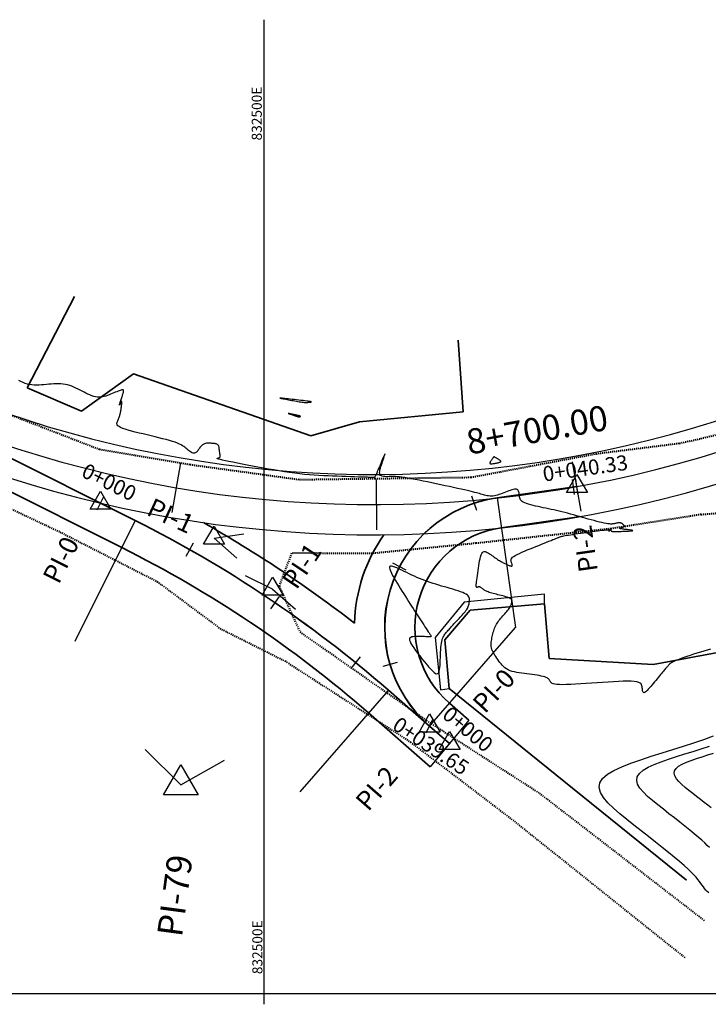
# Model space of a CAD drawing. Units: inches. Extents: x 832343 to 833161, y 9135705 to 9137143.
# Drawn here: x 832476 to 832544, y 9136299 to 9136397 of the extents above; entities that cross this region are included whole.
import ezdxf

# ---------------------------------------------------------------- set-up
doc = ezdxf.new("R2010")
doc.units = ezdxf.units.IN
doc.header["$MEASUREMENT"] = 0
doc.linetypes.add('DASHEDX2', pattern=[1.5, 1, -0.5])
for name, color, linetype, lineweight in [('ALC', 1, 'Continuous', 35), ('CARRETERAEXISTENTE', 2, 'DASHEDX2', 40), ('LIMITE', 6, 'Continuous', 35)]:
    doc.layers.add(name, color=color, linetype=linetype, lineweight=lineweight)
for name, color, linetype in [('CNIVEL_M', 44, 'Continuous'), ('CNIVEL_S', 46, 'Continuous'), ('CUADRICULA', 250, 'Continuous'), ('EJE_ACOTA', 4, 'Continuous'), ('EJE_ESTACA', 7, 'Continuous'), ('EJE_LINEA', 5, 'Continuous'), ('EJE_TEXTO', 3, 'Continuous'), ('Intersecciones', 1, 'Continuous'), ('new eje', 5, 'Continuous'), ('new eje texto', 3, 'Continuous'), ('new PIS', 5, 'Continuous'), ('PIS', 5, 'Continuous'), ('TriPI', 1, 'Continuous'), ('VEREDA', 2, 'Continuous')]:
    doc.layers.add(name, color=color, linetype=linetype)
doc.styles.add('Arial_1', font='ARIAL.TTF')

# ---------------------------------------------------------------- blocks, each defined once
blk = doc.blocks.new('TRIPI')
at = {"layer": 'TriPI'}
for p, q in [((-1.731, -1.001), (-0.001, 2)), ((-0.001, 2), (1.733, -0.999)), ((1.733, -0.999), (-1.731, -1.001))]:
    blk.add_line(p, q, dxfattribs=at)

msp = doc.modelspace()

# ---------------------------------------------------------------- linework, layer by layer
at = {"layer": 'ALC'}
for p, q in [((832453.815, 9136363.679), (832487.191, 9136346.98)), ((832452.473, 9136360.996), (832485.849, 9136344.297)), ((832531.073, 9136350.363), (832523.139, 9136349.233)), ((832531.496, 9136347.393), (832523.562, 9136346.263)), ((832518.401, 9136328.824), (832520.332, 9136327.141)), ((832510.366, 9136327.867), (832516.503, 9136322.519)), ((832516.43, 9136326.562), (832518.418, 9136324.83))]:
    msp.add_line(p, q, dxfattribs=at)
for centre, radius, start, end in [((832524.971, 9136336.363), 13, 98.10465, 228.92834), ((832433.497, 9136239.662), 120, 48.92834, 63.41984), ((832433.497, 9136239.662), 123, 52.14562, 60.55138), ((832524.971, 9136336.363), 10, 98.10465, 228.92834), ((832524.971, 9136336.363), 16, 144.87745, 178.50547), ((832433.497, 9136239.662), 117, 48.92834, 63.41984)]:
    msp.add_arc(centre, radius, start, end, dxfattribs=at)
at = {"layer": 'CARRETERAEXISTENTE', "linetype": 'DASHEDX2', "ltscale": 0.05}
for p, q in [((832474.965, 9136357.419), (832483.643, 9136354.056)), ((832483.643, 9136354.056), (832492.649, 9136352.546)), ((832532.992, 9136353.625), (832541.256, 9136354.664)), ((832520.549, 9136351.28), (832532.992, 9136353.625)), ((832492.649, 9136352.546), (832503.516, 9136351.054)), ((832503.516, 9136351.054), (832511.022, 9136351.153)), ((832511.022, 9136351.153), (832520.549, 9136351.28)), ((832479.669, 9136345.845), (832470.066, 9136350.368)), ((832543.431, 9136347.583), (832534.445, 9136346.166)), ((832534.445, 9136346.166), (832521.038, 9136344.717)), ((832489.433, 9136340.867), (832479.669, 9136345.845)), ((832521.038, 9136344.717), (832510.706, 9136343.706)), ((832502.719, 9136343.732), (832501.473, 9136340.465)), ((832510.706, 9136343.706), (832502.719, 9136343.732)), ((832495.712, 9136336.184), (832489.433, 9136340.867)), ((832501.473, 9136340.465), (832503.546, 9136335.918)), ((832502.14, 9136332.963), (832495.712, 9136336.184)), ((832503.546, 9136335.918), (832516.111, 9136327.122)), ((832514.598, 9136324.926), (832502.14, 9136332.963)), ((832516.111, 9136327.122), (832527.341, 9136319.896)), ((832524.969, 9136317.01), (832514.598, 9136324.926)), ((832527.341, 9136319.896), (832543.788, 9136307.194)), ((832541.832, 9136303.531), (832524.969, 9136317.01))]:
    msp.add_line(p, q, dxfattribs=at)
for centre, radius, start, end in [((832524.199, 9136437.313), 84.391, 281.6606, 294.62711), ((832541.15, 9136382.905), 35.396, 273.69512, 306.53318)]:
    msp.add_arc(centre, radius, start, end, dxfattribs=at)
at = {"layer": 'CNIVEL_M'}
msp.add_lwpolyline([(832544.413, 9136318.422), (832544.078, 9136318.691), (832543.723, 9136318.973), (832543.353, 9136319.265), (832542.973, 9136319.563), (832542.588, 9136319.864), (832542.205, 9136320.166), (832541.837, 9136320.466), (832541.498, 9136320.761), (832541.205, 9136321.051), (832540.971, 9136321.333), (832540.812, 9136321.605), (832540.743, 9136321.865), (832540.779, 9136322.112), (832540.929, 9136322.344), (832541.184, 9136322.562), (832541.529, 9136322.768), (832541.949, 9136322.964), (832542.428, 9136323.152), (832542.952, 9136323.335), (832543.507, 9136323.513), (832544.076, 9136323.69), (832544.647, 9136323.866)], dxfattribs=at)
at = {"layer": 'CNIVEL_S'}
for points in [[(832544.35, 9136334.217), (832544.022, 9136334.116), (832543.683, 9136334.011), (832543.34, 9136333.903), (832542.996, 9136333.795), (832542.657, 9136333.688), (832542.327, 9136333.582), (832542.01, 9136333.478), (832541.711, 9136333.377), (832541.435, 9136333.28), (832541.186, 9136333.187), (832540.968, 9136333.099), (832540.785, 9136333.016), (832540.633, 9136332.938), (832540.508, 9136332.865), (832540.405, 9136332.795), (832540.321, 9136332.728), (832540.25, 9136332.663), (832540.188, 9136332.6), (832540.13, 9136332.537), (832540.073, 9136332.475), (832540.015, 9136332.41), (832539.955, 9136332.343), (832539.891, 9136332.272), (832539.823, 9136332.194), (832539.75, 9136332.11), (832539.669, 9136332.016), (832539.582, 9136331.913), (832539.485, 9136331.798), (832539.381, 9136331.673), (832539.27, 9136331.54), (832539.154, 9136331.399), (832539.034, 9136331.252), (832538.91, 9136331.101), (832538.783, 9136330.947), (832538.656, 9136330.792), (832538.529, 9136330.637), (832538.404, 9136330.486), (832538.282, 9136330.343), (832538.166, 9136330.213), (832538.058, 9136330.098), (832537.958, 9136330.003), (832537.87, 9136329.933), (832537.795, 9136329.89), (832537.734, 9136329.878), (832537.686, 9136329.895), (832537.65, 9136329.935), (832537.622, 9136329.996), (832537.602, 9136330.073), (832537.588, 9136330.161), (832537.577, 9136330.258), (832537.568, 9136330.359), (832537.559, 9136330.46), (832537.54, 9136330.559), (832537.505, 9136330.653), (832537.444, 9136330.741), (832537.348, 9136330.82), (832537.211, 9136330.888), (832537.022, 9136330.943), (832536.774, 9136330.983), (832536.46, 9136331.005), (832536.087, 9136331.013), (832535.663, 9136331.007), (832535.196, 9136330.99), (832534.695, 9136330.964), (832534.168, 9136330.932), (832533.625, 9136330.896), (832533.073, 9136330.857), (832532.52, 9136330.818), (832531.977, 9136330.78), (832531.449, 9136330.746), (832530.946, 9136330.716), (832530.476, 9136330.693), (832530.047, 9136330.677), (832529.667, 9136330.67), (832529.345, 9136330.674), (832529.085, 9136330.689), (832528.883, 9136330.715), (832528.73, 9136330.751), (832528.618, 9136330.794), (832528.538, 9136330.843), (832528.484, 9136330.897), (832528.446, 9136330.954), (832528.416, 9136331.012), (832528.386, 9136331.07), (832528.353, 9136331.128), (832528.313, 9136331.186), (832528.262, 9136331.242), (832528.197, 9136331.296), (832528.114, 9136331.348), (832528.009, 9136331.398), (832527.878, 9136331.445), (832527.72, 9136331.489), (832527.537, 9136331.529), (832527.332, 9136331.568), (832527.109, 9136331.604), (832526.872, 9136331.638), (832526.624, 9136331.671), (832526.369, 9136331.704), (832526.11, 9136331.736), (832525.85, 9136331.768), (832525.594, 9136331.802), (832525.342, 9136331.84), (832525.098, 9136331.883), (832524.863, 9136331.933), (832524.641, 9136331.992), (832524.434, 9136332.062), (832524.244, 9136332.144), (832524.073, 9136332.24), (832523.92, 9136332.349), (832523.781, 9136332.468), (832523.655, 9136332.596), (832523.539, 9136332.732), (832523.43, 9136332.873), (832523.326, 9136333.017), (832523.224, 9136333.163), (832523.123, 9136333.31), (832523.025, 9136333.456), (832522.93, 9136333.603), (832522.842, 9136333.749), (832522.762, 9136333.894), (832522.692, 9136334.039), (832522.635, 9136334.183), (832522.592, 9136334.327), (832522.565, 9136334.47), (832522.552, 9136334.612), (832522.552, 9136334.754), (832522.562, 9136334.895), (832522.581, 9136335.035), (832522.606, 9136335.176), (832522.634, 9136335.316), (832522.665, 9136335.456), (832522.697, 9136335.596), (832522.729, 9136335.735), (832522.764, 9136335.874), (832522.802, 9136336.011), (832522.844, 9136336.147), (832522.892, 9136336.282), (832522.946, 9136336.413), (832523.007, 9136336.543), (832523.077, 9136336.669), (832523.155, 9136336.792), (832523.238, 9136336.913), (832523.328, 9136337.033), (832523.421, 9136337.15), (832523.518, 9136337.267), (832523.617, 9136337.383), (832523.717, 9136337.498), (832523.817, 9136337.613), (832523.915, 9136337.727), (832524.011, 9136337.839), (832524.102, 9136337.949), (832524.188, 9136338.054), (832524.267, 9136338.154), (832524.337, 9136338.249), (832524.398, 9136338.336), (832524.447, 9136338.416), (832524.487, 9136338.489), (832524.519, 9136338.556), (832524.543, 9136338.619), (832524.562, 9136338.677), (832524.576, 9136338.732), (832524.588, 9136338.785), (832524.598, 9136338.838), (832524.608, 9136338.89), (832524.614, 9136338.942), (832524.616, 9136338.993), (832524.609, 9136339.044), (832524.592, 9136339.095), (832524.562, 9136339.144), (832524.515, 9136339.192), (832524.449, 9136339.238), (832524.364, 9136339.284), (832524.259, 9136339.327), (832524.138, 9136339.37), (832524.004, 9136339.412), (832523.859, 9136339.453), (832523.706, 9136339.493), (832523.548, 9136339.533), (832523.387, 9136339.573), (832523.226, 9136339.612), (832523.067, 9136339.652), (832522.911, 9136339.692), (832522.761, 9136339.731), (832522.618, 9136339.77), (832522.485, 9136339.808), (832522.362, 9136339.846), (832522.252, 9136339.884), (832522.157, 9136339.921), (832522.074, 9136339.957), (832522.002, 9136339.993), (832521.939, 9136340.029), (832521.884, 9136340.064), (832521.834, 9136340.099), (832521.788, 9136340.134), (832521.744, 9136340.168), (832521.7, 9136340.203), (832521.657, 9136340.237), (832521.614, 9136340.269), (832521.571, 9136340.3), (832521.53, 9136340.327), (832521.491, 9136340.351), (832521.453, 9136340.37), (832521.417, 9136340.384), (832521.384, 9136340.393), (832521.353, 9136340.397), (832521.323, 9136340.396), (832521.295, 9136340.392), (832521.268, 9136340.385), (832521.242, 9136340.376), (832521.216, 9136340.365), (832521.191, 9136340.354), (832521.166, 9136340.343), (832521.142, 9136340.336), (832521.119, 9136340.337), (832521.1, 9136340.351), (832521.085, 9136340.38), (832521.074, 9136340.431), (832521.07, 9136340.505), (832521.072, 9136340.608), (832521.082, 9136340.742), (832521.099, 9136340.905), (832521.121, 9136341.092), (832521.148, 9136341.3), (832521.18, 9136341.524), (832521.214, 9136341.76), (832521.25, 9136342.004), (832521.287, 9136342.252), (832521.324, 9136342.5), (832521.363, 9136342.743), (832521.404, 9136342.975), (832521.449, 9136343.192), (832521.499, 9136343.389), (832521.555, 9136343.559), (832521.618, 9136343.699), (832521.689, 9136343.802), (832521.77, 9136343.866), (832521.86, 9136343.894), (832521.957, 9136343.89), (832522.06, 9136343.861), (832522.168, 9136343.812), (832522.28, 9136343.746), (832522.394, 9136343.671), (832522.509, 9136343.59), (832522.624, 9136343.509), (832522.739, 9136343.428), (832522.853, 9136343.348), (832522.965, 9136343.271), (832523.076, 9136343.196), (832523.183, 9136343.125), (832523.288, 9136343.057), (832523.389, 9136342.994), (832523.486, 9136342.937), (832523.579, 9136342.884), (832523.669, 9136342.835), (832523.756, 9136342.789), (832523.842, 9136342.746), (832523.926, 9136342.705), (832524.008, 9136342.666), (832524.091, 9136342.627), (832524.173, 9136342.588), (832524.253, 9136342.551), (832524.33, 9136342.517), (832524.402, 9136342.489), (832524.468, 9136342.466), (832524.525, 9136342.452), (832524.573, 9136342.447), (832524.609, 9136342.454), (832524.632, 9136342.474), (832524.644, 9136342.504), (832524.646, 9136342.545), (832524.64, 9136342.593), (832524.628, 9136342.648), (832524.61, 9136342.708), (832524.59, 9136342.771), (832524.567, 9136342.836), (832524.545, 9136342.901), (832524.528, 9136342.967), (832524.521, 9136343.035), (832524.529, 9136343.105), (832524.556, 9136343.178), (832524.607, 9136343.255), (832524.687, 9136343.337), (832524.802, 9136343.424), (832524.954, 9136343.518), (832525.14, 9136343.617), (832525.356, 9136343.721), (832525.596, 9136343.829), (832525.855, 9136343.94), (832526.129, 9136344.054), (832526.413, 9136344.169), (832526.701, 9136344.285), (832526.99, 9136344.401), (832527.275, 9136344.515), (832527.552, 9136344.626), (832527.818, 9136344.733), (832528.068, 9136344.833), (832528.3, 9136344.926), (832528.508, 9136345.009), (832528.69, 9136345.081), (832528.842, 9136345.142), (832528.967, 9136345.191), (832529.07, 9136345.232), (832529.153, 9136345.264), (832529.221, 9136345.29), (832529.278, 9136345.312), (832529.327, 9136345.331), (832529.372, 9136345.348), (832529.417, 9136345.365), (832529.465, 9136345.382), (832529.522, 9136345.4), (832529.59, 9136345.419), (832529.673, 9136345.439), (832529.774, 9136345.461), (832529.899, 9136345.486), (832530.05, 9136345.513), (832530.23, 9136345.542), (832530.437, 9136345.575), (832530.666, 9136345.609), (832530.914, 9136345.645), (832531.177, 9136345.683), (832531.452, 9136345.722), (832531.734, 9136345.761), (832532.021, 9136345.801), (832532.306, 9136345.841), (832532.588, 9136345.88), (832532.86, 9136345.917), (832533.119, 9136345.952), (832533.359, 9136345.984), (832533.577, 9136346.012), (832533.767, 9136346.036), (832533.925, 9136346.054), (832534.048, 9136346.065), (832534.14, 9136346.072), (832534.204, 9136346.073), (832534.245, 9136346.071), (832534.268, 9136346.066), (832534.277, 9136346.058), (832534.277, 9136346.048), (832534.273, 9136346.038), (832534.268, 9136346.028), (832534.263, 9136346.018), (832534.258, 9136346.008), (832534.254, 9136345.998), (832534.249, 9136345.989), (832534.246, 9136345.98), (832534.243, 9136345.972), (832534.241, 9136345.964), (832534.239, 9136345.958), (832534.238, 9136345.952), (832534.238, 9136345.946), (832534.239, 9136345.941), (832534.24, 9136345.936), (832534.241, 9136345.932), (832534.242, 9136345.928), (832534.243, 9136345.924), (832534.245, 9136345.92), (832534.246, 9136345.916), (832534.248, 9136345.913), (832534.251, 9136345.911), (832534.254, 9136345.91), (832534.257, 9136345.911), (832534.262, 9136345.913), (832534.268, 9136345.918), (832534.275, 9136345.925), (832534.283, 9136345.934), (832534.292, 9136345.945), (832534.302, 9136345.957), (832534.312, 9136345.971), (832534.323, 9136345.986), (832534.334, 9136346.001), (832534.346, 9136346.016), (832534.357, 9136346.032), (832534.368, 9136346.047), (832534.379, 9136346.061), (832534.389, 9136346.075), (832534.399, 9136346.087), (832534.407, 9136346.097), (832534.415, 9136346.105), (832534.421, 9136346.111), (832534.425, 9136346.114), (832534.428, 9136346.114), (832534.43, 9136346.113), (832534.431, 9136346.109), (832534.432, 9136346.104), (832534.431, 9136346.099), (832534.431, 9136346.092), (832534.43, 9136346.085), (832534.429, 9136346.079), (832534.428, 9136346.072), (832534.428, 9136346.065), (832534.428, 9136346.058), (832534.428, 9136346.05), (832534.429, 9136346.042), (832534.431, 9136346.034), (832534.434, 9136346.026), (832534.438, 9136346.017), (832534.442, 9136346.008), (832534.448, 9136345.999), (832534.454, 9136345.989), (832534.46, 9136345.979), (832534.467, 9136345.969), (832534.474, 9136345.959), (832534.482, 9136345.949), (832534.489, 9136345.939), (832534.499, 9136345.929), (832534.514, 9136345.919), (832534.535, 9136345.911), (832534.566, 9136345.903), (832534.608, 9136345.897), (832534.663, 9136345.892), (832534.734, 9136345.889), (832534.823, 9136345.888), (832534.927, 9136345.889), (832535.046, 9136345.891), (832535.175, 9136345.895), (832535.314, 9136345.899), (832535.459, 9136345.905), (832535.609, 9136345.91), (832535.761, 9136345.917), (832535.913, 9136345.923), (832536.061, 9136345.929), (832536.2, 9136345.936), (832536.327, 9136345.943), (832536.437, 9136345.95), (832536.526, 9136345.958), (832536.59, 9136345.966), (832536.624, 9136345.976), (832536.627, 9136345.986), (832536.6, 9136345.997), (832536.548, 9136346.009), (832536.475, 9136346.022), (832536.386, 9136346.034), (832536.283, 9136346.048), (832536.173, 9136346.061), (832536.058, 9136346.075), (832535.943, 9136346.088), (832535.831, 9136346.102), (832535.723, 9136346.115), (832535.623, 9136346.129), (832535.534, 9136346.142), (832535.457, 9136346.156), (832535.395, 9136346.169), (832535.351, 9136346.183), (832535.327, 9136346.196), (832535.32, 9136346.209), (832535.329, 9136346.223), (832535.35, 9136346.236), (832535.382, 9136346.249), (832535.421, 9136346.262), (832535.465, 9136346.275), (832535.512, 9136346.289), (832535.559, 9136346.302), (832535.605, 9136346.315), (832535.648, 9136346.329), (832535.688, 9136346.343), (832535.723, 9136346.359), (832535.752, 9136346.375), (832535.774, 9136346.392), (832535.787, 9136346.411), (832535.792, 9136346.431), (832535.787, 9136346.453), (832535.776, 9136346.476), (832535.758, 9136346.5), (832535.736, 9136346.525), (832535.71, 9136346.55), (832535.682, 9136346.576), (832535.653, 9136346.602), (832535.623, 9136346.627), (832535.593, 9136346.653), (832535.561, 9136346.676), (832535.527, 9136346.698), (832535.491, 9136346.718), (832535.452, 9136346.734), (832535.409, 9136346.746), (832535.361, 9136346.753), (832535.309, 9136346.755), (832535.252, 9136346.753), (832535.191, 9136346.747), (832535.127, 9136346.738), (832535.06, 9136346.725), (832534.991, 9136346.711), (832534.922, 9136346.696), (832534.851, 9136346.68), (832534.78, 9136346.664), (832534.705, 9136346.65), (832534.624, 9136346.638), (832534.531, 9136346.632), (832534.425, 9136346.632), (832534.3, 9136346.639), (832534.155, 9136346.656), (832533.985, 9136346.683), (832533.787, 9136346.723), (832533.565, 9136346.773), (832533.322, 9136346.832), (832533.061, 9136346.9), (832532.785, 9136346.973), (832532.5, 9136347.052), (832532.207, 9136347.133), (832531.91, 9136347.216), (832531.613, 9136347.299), (832531.317, 9136347.382), (832531.022, 9136347.463), (832530.729, 9136347.544), (832530.438, 9136347.622), (832530.15, 9136347.698), (832529.866, 9136347.772), (832529.587, 9136347.842), (832529.312, 9136347.909), (832529.042, 9136347.972), (832528.775, 9136348.033), (832528.511, 9136348.091), (832528.25, 9136348.148), (832527.991, 9136348.203), (832527.733, 9136348.258), (832527.476, 9136348.312), (832527.219, 9136348.366), (832526.967, 9136348.42), (832526.722, 9136348.476), (832526.489, 9136348.534), (832526.271, 9136348.595), (832526.072, 9136348.66), (832525.897, 9136348.728), (832525.749, 9136348.802), (832525.631, 9136348.881), (832525.54, 9136348.965), (832525.472, 9136349.053), (832525.423, 9136349.144), (832525.39, 9136349.238), (832525.369, 9136349.335), (832525.355, 9136349.432), (832525.345, 9136349.531), (832525.336, 9136349.629), (832525.324, 9136349.725), (832525.307, 9136349.815), (832525.283, 9136349.898), (832525.249, 9136349.97), (832525.204, 9136350.03), (832525.144, 9136350.074), (832525.068, 9136350.101), (832524.973, 9136350.108), (832524.861, 9136350.097), (832524.735, 9136350.07), (832524.597, 9136350.031), (832524.45, 9136349.981), (832524.295, 9136349.924), (832524.135, 9136349.861), (832523.974, 9136349.796), (832523.811, 9136349.731), (832523.65, 9136349.668), (832523.489, 9136349.607), (832523.33, 9136349.552), (832523.173, 9136349.503), (832523.019, 9136349.462), (832522.868, 9136349.431), (832522.721, 9136349.411), (832522.578, 9136349.403), (832522.438, 9136349.407), (832522.302, 9136349.42), (832522.168, 9136349.441), (832522.037, 9136349.469), (832521.907, 9136349.501), (832521.778, 9136349.537), (832521.65, 9136349.575), (832521.521, 9136349.612), (832521.387, 9136349.651), (832521.244, 9136349.691), (832521.085, 9136349.735), (832520.908, 9136349.781), (832520.705, 9136349.832), (832520.474, 9136349.888), (832520.208, 9136349.95), (832519.905, 9136350.019), (832519.568, 9136350.095), (832519.201, 9136350.175), (832518.81, 9136350.26), (832518.399, 9136350.348), (832517.974, 9136350.439), (832517.539, 9136350.531), (832517.099, 9136350.625), (832516.659, 9136350.718), (832516.224, 9136350.81), (832515.798, 9136350.899), (832515.385, 9136350.983), (832514.991, 9136351.061), (832514.62, 9136351.132), (832514.277, 9136351.193), (832513.966, 9136351.244), (832513.69, 9136351.283), (832513.446, 9136351.311), (832513.23, 9136351.33), (832513.037, 9136351.342), (832512.862, 9136351.347), (832512.701, 9136351.348), (832512.549, 9136351.346), (832512.402, 9136351.342), (832512.256, 9136351.338), (832512.113, 9136351.338), (832511.977, 9136351.342), (832511.85, 9136351.355), (832511.736, 9136351.379), (832511.639, 9136351.417), (832511.56, 9136351.472), (832511.505, 9136351.545), (832511.474, 9136351.64), (832511.465, 9136351.754), (832511.476, 9136351.885), (832511.502, 9136352.029), (832511.542, 9136352.185), (832511.592, 9136352.348), (832511.647, 9136352.517), (832511.706, 9136352.689), (832511.766, 9136352.861), (832511.823, 9136353.027), (832511.876, 9136353.182), (832511.922, 9136353.321), (832511.961, 9136353.438), (832511.988, 9136353.528), (832512.004, 9136353.585), (832512.004, 9136353.604), (832511.989, 9136353.581), (832511.959, 9136353.52), (832511.916, 9136353.427), (832511.863, 9136353.306), (832511.802, 9136353.164), (832511.734, 9136353.005), (832511.663, 9136352.835), (832511.589, 9136352.66), (832511.515, 9136352.484), (832511.442, 9136352.311), (832511.371, 9136352.144), (832511.303, 9136351.985), (832511.239, 9136351.837), (832511.181, 9136351.702), (832511.128, 9136351.584), (832511.083, 9136351.486), (832511.046, 9136351.409), (832511.016, 9136351.35), (832510.993, 9136351.309), (832510.974, 9136351.281), (832510.96, 9136351.264), (832510.949, 9136351.256), (832510.939, 9136351.253), (832510.931, 9136351.252), (832510.922, 9136351.252), (832510.906, 9136351.253), (832510.876, 9136351.254), (832510.826, 9136351.255), (832510.747, 9136351.258), (832510.634, 9136351.262), (832510.479, 9136351.267), (832510.276, 9136351.274), (832510.02, 9136351.282), (832509.715, 9136351.292), (832509.368, 9136351.304), (832508.987, 9136351.317), (832508.578, 9136351.33), (832508.148, 9136351.345), (832507.705, 9136351.359), (832507.254, 9136351.375), (832506.802, 9136351.39), (832506.349, 9136351.407), (832505.893, 9136351.426), (832505.434, 9136351.449), (832504.969, 9136351.478), (832504.498, 9136351.513), (832504.019, 9136351.557), (832503.532, 9136351.609), (832503.035, 9136351.672), (832502.528, 9136351.744), (832502.015, 9136351.824), (832501.494, 9136351.911), (832500.969, 9136352.004), (832500.44, 9136352.1), (832499.908, 9136352.199), (832499.375, 9136352.299), (832498.844, 9136352.399), (832498.321, 9136352.498), (832497.816, 9136352.594), (832497.337, 9136352.685), (832496.894, 9136352.771), (832496.496, 9136352.85), (832496.15, 9136352.921), (832495.867, 9136352.981), (832495.651, 9136353.031), (832495.497, 9136353.071), (832495.397, 9136353.102), (832495.341, 9136353.127), (832495.32, 9136353.145), (832495.326, 9136353.159), (832495.349, 9136353.171), (832495.382, 9136353.181), (832495.416, 9136353.191), (832495.449, 9136353.201), (832495.481, 9136353.212), (832495.511, 9136353.224), (832495.539, 9136353.237), (832495.564, 9136353.251), (832495.585, 9136353.267), (832495.602, 9136353.285), (832495.614, 9136353.306), (832495.622, 9136353.328), (832495.627, 9136353.352), (832495.628, 9136353.378), (832495.627, 9136353.405), (832495.625, 9136353.433), (832495.621, 9136353.461), (832495.616, 9136353.49), (832495.611, 9136353.519), (832495.607, 9136353.548), (832495.602, 9136353.578), (832495.597, 9136353.61), (832495.592, 9136353.643), (832495.587, 9136353.678), (832495.582, 9136353.716), (832495.576, 9136353.756), (832495.571, 9136353.8), (832495.565, 9136353.847), (832495.559, 9136353.896), (832495.553, 9136353.948), (832495.547, 9136354.001), (832495.54, 9136354.055), (832495.534, 9136354.111), (832495.527, 9136354.166), (832495.521, 9136354.222), (832495.513, 9136354.277), (832495.502, 9136354.33), (832495.487, 9136354.381), (832495.466, 9136354.429), (832495.439, 9136354.473), (832495.403, 9136354.512), (832495.358, 9136354.545), (832495.301, 9136354.572), (832495.235, 9136354.594), (832495.161, 9136354.611), (832495.08, 9136354.624), (832494.993, 9136354.634), (832494.902, 9136354.642), (832494.809, 9136354.648), (832494.713, 9136354.653), (832494.618, 9136354.658), (832494.524, 9136354.662), (832494.43, 9136354.663), (832494.339, 9136354.66), (832494.249, 9136354.652), (832494.163, 9136354.637), (832494.081, 9136354.615), (832494.003, 9136354.584), (832493.929, 9136354.542), (832493.86, 9136354.492), (832493.795, 9136354.434), (832493.732, 9136354.369), (832493.672, 9136354.3), (832493.614, 9136354.226), (832493.557, 9136354.15), (832493.501, 9136354.072), (832493.445, 9136353.995), (832493.388, 9136353.92), (832493.33, 9136353.851), (832493.27, 9136353.788), (832493.208, 9136353.736), (832493.143, 9136353.695), (832493.075, 9136353.67), (832493.002, 9136353.662), (832492.925, 9136353.673), (832492.844, 9136353.701), (832492.76, 9136353.744), (832492.673, 9136353.799), (832492.583, 9136353.864), (832492.492, 9136353.937), (832492.399, 9136354.015), (832492.306, 9136354.095), (832492.212, 9136354.175), (832492.114, 9136354.256), (832492.005, 9136354.337), (832491.883, 9136354.419), (832491.741, 9136354.501), (832491.575, 9136354.585), (832491.38, 9136354.67), (832491.151, 9136354.756), (832490.886, 9136354.844), (832490.587, 9136354.933), (832490.26, 9136355.024), (832489.908, 9136355.115), (832489.537, 9136355.208), (832489.151, 9136355.301), (832488.756, 9136355.394), (832488.357, 9136355.488), (832487.957, 9136355.582), (832487.565, 9136355.675), (832487.186, 9136355.768), (832486.827, 9136355.861), (832486.496, 9136355.953), (832486.199, 9136356.044), (832485.943, 9136356.135), (832485.734, 9136356.224), (832485.578, 9136356.311), (832485.47, 9136356.398), (832485.402, 9136356.484), (832485.369, 9136356.569), (832485.363, 9136356.653), (832485.377, 9136356.737), (832485.405, 9136356.82), (832485.44, 9136356.903), (832485.476, 9136356.986), (832485.512, 9136357.07), (832485.547, 9136357.153), (832485.58, 9136357.237), (832485.612, 9136357.321), (832485.642, 9136357.405), (832485.669, 9136357.489), (832485.694, 9136357.574), (832485.715, 9136357.66), (832485.734, 9136357.746), (832485.75, 9136357.833), (832485.764, 9136357.919), (832485.777, 9136358.006), (832485.788, 9136358.094), (832485.798, 9136358.181), (832485.808, 9136358.268), (832485.818, 9136358.356), (832485.828, 9136358.441), (832485.836, 9136358.522), (832485.843, 9136358.596), (832485.848, 9136358.663), (832485.85, 9136358.719), (832485.849, 9136358.763), (832485.845, 9136358.793), (832485.837, 9136358.807), (832485.826, 9136358.806), (832485.811, 9136358.793), (832485.794, 9136358.77), (832485.776, 9136358.739), (832485.755, 9136358.701), (832485.734, 9136358.659), (832485.712, 9136358.616), (832485.69, 9136358.572), (832485.669, 9136358.53), (832485.649, 9136358.493), (832485.633, 9136358.463), (832485.619, 9136358.44), (832485.61, 9136358.429), (832485.605, 9136358.431), (832485.607, 9136358.448), (832485.614, 9136358.481), (832485.628, 9136358.53), (832485.647, 9136358.591), (832485.67, 9136358.663), (832485.696, 9136358.744), (832485.724, 9136358.832), (832485.755, 9136358.924), (832485.786, 9136359.017), (832485.817, 9136359.112), (832485.848, 9136359.204), (832485.877, 9136359.295), (832485.905, 9136359.382), (832485.931, 9136359.464), (832485.954, 9136359.54), (832485.975, 9136359.609), (832485.991, 9136359.669), (832486.003, 9136359.72), (832486.012, 9136359.763), (832486.018, 9136359.799), (832486.021, 9136359.828), (832486.021, 9136359.853), (832486.021, 9136359.874), (832486.019, 9136359.893), (832486.016, 9136359.911), (832486.014, 9136359.928), (832486.008, 9136359.944), (832485.998, 9136359.957), (832485.981, 9136359.967), (832485.954, 9136359.971), (832485.915, 9136359.969), (832485.861, 9136359.959), (832485.79, 9136359.941), (832485.701, 9136359.912), (832485.595, 9136359.874), (832485.475, 9136359.829), (832485.342, 9136359.777), (832485.199, 9136359.721), (832485.05, 9136359.66), (832484.895, 9136359.597), (832484.738, 9136359.532), (832484.581, 9136359.468), (832484.423, 9136359.406), (832484.264, 9136359.35), (832484.102, 9136359.301), (832483.939, 9136359.263), (832483.772, 9136359.238), (832483.601, 9136359.229), (832483.426, 9136359.238), (832483.245, 9136359.268), (832483.061, 9136359.315), (832482.872, 9136359.379), (832482.681, 9136359.456), (832482.486, 9136359.543), (832482.29, 9136359.638), (832482.093, 9136359.738), (832481.895, 9136359.841), (832481.696, 9136359.944), (832481.497, 9136360.045), (832481.297, 9136360.142), (832481.094, 9136360.234), (832480.889, 9136360.317), (832480.68, 9136360.391), (832480.467, 9136360.454), (832480.248, 9136360.502), (832480.025, 9136360.536), (832479.796, 9136360.556), (832479.563, 9136360.564), (832479.326, 9136360.563), (832479.087, 9136360.554), (832478.846, 9136360.539), (832478.603, 9136360.52), (832478.359, 9136360.499), (832478.115, 9136360.479), (832477.872, 9136360.46), (832477.631, 9136360.447), (832477.391, 9136360.441), (832477.154, 9136360.445), (832476.92, 9136360.461), (832476.691, 9136360.491), (832476.466, 9136360.539), (832476.247, 9136360.606), (832476.032, 9136360.689), (832475.821, 9136360.787), (832475.614, 9136360.898)], [(832544.17, 9136310), (832544.029, 9136310.111), (832543.896, 9136310.248), (832543.767, 9136310.406), (832543.641, 9136310.577), (832543.517, 9136310.754), (832543.392, 9136310.934), (832543.258, 9136311.119), (832543.104, 9136311.317), (832542.923, 9136311.533), (832542.704, 9136311.773), (832542.438, 9136312.043), (832542.116, 9136312.35), (832541.729, 9136312.699), (832541.269, 9136313.094), (832540.744, 9136313.532), (832540.163, 9136314.006), (832539.535, 9136314.511), (832538.869, 9136315.04), (832538.176, 9136315.587), (832537.463, 9136316.146), (832536.741, 9136316.711), (832536.022, 9136317.277), (832535.332, 9136317.838), (832534.697, 9136318.393), (832534.147, 9136318.936), (832533.709, 9136319.465), (832533.411, 9136319.975), (832533.281, 9136320.464), (832533.348, 9136320.926), (832533.63, 9136321.36), (832534.108, 9136321.769), (832534.755, 9136322.155), (832535.542, 9136322.523), (832536.441, 9136322.877), (832537.424, 9136323.219), (832538.464, 9136323.554), (832539.531, 9136323.885), (832540.601, 9136324.216), (832541.661, 9136324.549), (832542.698, 9136324.885), (832543.702, 9136325.227), (832544.663, 9136325.577)], [(832544.236, 9136314.502), (832544.032, 9136314.709), (832543.785, 9136314.944), (832543.488, 9136315.212), (832543.136, 9136315.515), (832542.734, 9136315.851), (832542.288, 9136316.214), (832541.806, 9136316.601), (832541.296, 9136317.007), (832540.764, 9136317.426), (832540.218, 9136317.854), (832539.665, 9136318.288), (832539.114, 9136318.721), (832538.584, 9136319.152), (832538.098, 9136319.577), (832537.676, 9136319.994), (832537.34, 9136320.399), (832537.111, 9136320.79), (832537.012, 9136321.165), (832537.063, 9136321.519), (832537.279, 9136321.852), (832537.646, 9136322.165), (832538.142, 9136322.461), (832538.745, 9136322.744), (832539.434, 9136323.014), (832540.188, 9136323.277), (832540.985, 9136323.534), (832541.803, 9136323.788), (832542.624, 9136324.041), (832543.437, 9136324.297), (832544.233, 9136324.556)]]:
    msp.add_lwpolyline(points, dxfattribs=at)
for points in [[(832502.735, 9136358.922), (832502.891, 9136358.893), (832503.045, 9136358.864), (832503.197, 9136358.836), (832503.344, 9136358.81), (832503.485, 9136358.786), (832503.619, 9136358.765), (832503.744, 9136358.747), (832503.858, 9136358.733), (832503.962, 9136358.724), (832504.054, 9136358.718), (832504.138, 9136358.715), (832504.214, 9136358.715), (832504.285, 9136358.718), (832504.351, 9136358.722), (832504.413, 9136358.727), (832504.475, 9136358.733), (832504.535, 9136358.739), (832504.591, 9136358.745), (832504.639, 9136358.752), (832504.673, 9136358.759), (832504.69, 9136358.768), (832504.685, 9136358.778), (832504.654, 9136358.789), (832504.593, 9136358.803), (832504.498, 9136358.819), (832504.373, 9136358.837), (832504.221, 9136358.856), (832504.048, 9136358.877), (832503.857, 9136358.899), (832503.653, 9136358.922), (832503.441, 9136358.945), (832503.224, 9136358.969), (832503.007, 9136358.992), (832502.794, 9136359.015), (832502.587, 9136359.038), (832502.39, 9136359.059), (832502.207, 9136359.079), (832502.041, 9136359.097), (832501.896, 9136359.113), (832501.774, 9136359.126), (832501.679, 9136359.137), (832501.61, 9136359.144), (832501.566, 9136359.148), (832501.546, 9136359.149), (832501.55, 9136359.147), (832501.576, 9136359.141), (832501.624, 9136359.131), (832501.692, 9136359.119), (832501.78, 9136359.102), (832501.885, 9136359.082), (832502.004, 9136359.06), (832502.135, 9136359.035), (832502.277, 9136359.008), (832502.425, 9136358.98), (832502.579, 9136358.951)], [(832502.9, 9136357.444), (832502.969, 9136357.42), (832503.037, 9136357.397), (832503.104, 9136357.375), (832503.168, 9136357.354), (832503.228, 9136357.335), (832503.285, 9136357.318), (832503.336, 9136357.305), (832503.381, 9136357.294), (832503.419, 9136357.287), (832503.451, 9136357.284), (832503.478, 9136357.283), (832503.501, 9136357.284), (832503.52, 9136357.288), (832503.537, 9136357.293), (832503.552, 9136357.299), (832503.566, 9136357.305), (832503.58, 9136357.311), (832503.592, 9136357.318), (832503.601, 9136357.325), (832503.605, 9136357.332), (832503.604, 9136357.34), (832503.595, 9136357.349), (832503.576, 9136357.359), (832503.547, 9136357.371), (832503.507, 9136357.383), (832503.456, 9136357.397), (832503.396, 9136357.412), (832503.328, 9136357.427), (832503.254, 9136357.444), (832503.175, 9136357.461), (832503.094, 9136357.478), (832503.011, 9136357.495), (832502.928, 9136357.512), (832502.846, 9136357.53), (832502.767, 9136357.546), (832502.691, 9136357.562), (832502.621, 9136357.577), (832502.558, 9136357.59), (832502.502, 9136357.601), (832502.455, 9136357.611), (832502.419, 9136357.619), (832502.393, 9136357.624), (832502.376, 9136357.627), (832502.37, 9136357.628), (832502.373, 9136357.625), (832502.385, 9136357.621), (832502.407, 9136357.613), (832502.437, 9136357.603), (832502.476, 9136357.589), (832502.522, 9136357.573), (832502.575, 9136357.555), (832502.633, 9136357.535), (832502.696, 9136357.514), (832502.762, 9136357.491), (832502.83, 9136357.468)], [(832522.556, 9136352.944), (832522.523, 9136352.895), (832522.493, 9136352.848), (832522.465, 9136352.802), (832522.444, 9136352.759), (832522.43, 9136352.72), (832522.425, 9136352.687), (832522.432, 9136352.659), (832522.452, 9136352.639), (832522.486, 9136352.626), (832522.534, 9136352.621), (832522.592, 9136352.621), (832522.661, 9136352.627), (832522.736, 9136352.637), (832522.818, 9136352.65), (832522.903, 9136352.664), (832522.99, 9136352.68), (832523.077, 9136352.697), (832523.162, 9136352.713), (832523.242, 9136352.73), (832523.316, 9136352.748), (832523.381, 9136352.766), (832523.435, 9136352.786), (832523.475, 9136352.808), (832523.5, 9136352.832), (832523.508, 9136352.857), (832523.501, 9136352.885), (832523.48, 9136352.914), (832523.449, 9136352.944), (832523.408, 9136352.975), (832523.361, 9136353.007), (832523.309, 9136353.04), (832523.255, 9136353.073), (832523.201, 9136353.106), (832523.148, 9136353.138), (832523.096, 9136353.17), (832523.047, 9136353.2), (832523.002, 9136353.227), (832522.96, 9136353.252), (832522.924, 9136353.275), (832522.894, 9136353.293), (832522.87, 9136353.307), (832522.851, 9136353.317), (832522.837, 9136353.323), (832522.825, 9136353.323), (832522.815, 9136353.319), (832522.804, 9136353.309), (832522.792, 9136353.293), (832522.777, 9136353.272), (832522.759, 9136353.244), (832522.737, 9136353.211), (832522.711, 9136353.174), (832522.683, 9136353.133), (832522.653, 9136353.088), (832522.622, 9136353.042), (832522.589, 9136352.993)], [(832515.279, 9136335.454), (832515.11, 9136335.456), (832514.947, 9136335.453), (832514.797, 9136335.442), (832514.664, 9136335.418), (832514.556, 9136335.376), (832514.479, 9136335.312), (832514.438, 9136335.222), (832514.44, 9136335.101), (832514.488, 9136334.947), (832514.579, 9136334.762), (832514.707, 9136334.55), (832514.865, 9136334.317), (832515.047, 9136334.066), (832515.248, 9136333.802), (832515.461, 9136333.529), (832515.68, 9136333.252), (832515.899, 9136332.976), (832516.115, 9136332.708), (832516.325, 9136332.456), (832516.524, 9136332.23), (832516.71, 9136332.038), (832516.88, 9136331.888), (832517.03, 9136331.789), (832517.156, 9136331.749), (832517.257, 9136331.773), (832517.335, 9136331.856), (832517.393, 9136331.99), (832517.434, 9136332.166), (832517.462, 9136332.376), (832517.479, 9136332.611), (832517.491, 9136332.863), (832517.499, 9136333.123), (832517.506, 9136333.384), (832517.515, 9136333.643), (832517.525, 9136333.895), (832517.538, 9136334.139), (832517.555, 9136334.372), (832517.576, 9136334.59), (832517.603, 9136334.791), (832517.637, 9136334.972), (832517.677, 9136335.131), (832517.724, 9136335.27), (832517.777, 9136335.391), (832517.834, 9136335.498), (832517.895, 9136335.594), (832517.959, 9136335.681), (832518.025, 9136335.762), (832518.091, 9136335.841), (832518.158, 9136335.919), (832518.225, 9136335.997), (832518.294, 9136336.077), (832518.364, 9136336.158), (832518.437, 9136336.242), (832518.513, 9136336.328), (832518.593, 9136336.417), (832518.677, 9136336.51), (832518.765, 9136336.608), (832518.858, 9136336.709), (832518.954, 9136336.814), (832519.054, 9136336.921), (832519.156, 9136337.03), (832519.26, 9136337.141), (832519.365, 9136337.254), (832519.47, 9136337.366), (832519.576, 9136337.479), (832519.68, 9136337.591), (832519.781, 9136337.703), (832519.877, 9136337.813), (832519.967, 9136337.922), (832520.05, 9136338.029), (832520.124, 9136338.133), (832520.187, 9136338.235), (832520.238, 9136338.334), (832520.279, 9136338.43), (832520.311, 9136338.523), (832520.335, 9136338.615), (832520.353, 9136338.705), (832520.367, 9136338.794), (832520.377, 9136338.882), (832520.387, 9136338.97), (832520.395, 9136339.058), (832520.398, 9136339.146), (832520.392, 9136339.233), (832520.373, 9136339.32), (832520.335, 9136339.407), (832520.275, 9136339.493), (832520.187, 9136339.578), (832520.067, 9136339.662), (832519.912, 9136339.746), (832519.725, 9136339.829), (832519.511, 9136339.911), (832519.274, 9136339.992), (832519.018, 9136340.073), (832518.749, 9136340.154), (832518.471, 9136340.234), (832518.188, 9136340.315), (832517.905, 9136340.395), (832517.622, 9136340.476), (832517.34, 9136340.558), (832517.059, 9136340.643), (832516.781, 9136340.73), (832516.505, 9136340.82), (832516.232, 9136340.914), (832515.963, 9136341.012), (832515.697, 9136341.116), (832515.436, 9136341.223), (832515.177, 9136341.335), (832514.92, 9136341.45), (832514.666, 9136341.568), (832514.414, 9136341.688), (832514.162, 9136341.809), (832513.911, 9136341.93), (832513.661, 9136342.051), (832513.417, 9136342.165), (832513.187, 9136342.268), (832512.976, 9136342.352), (832512.791, 9136342.411), (832512.638, 9136342.44), (832512.525, 9136342.432), (832512.457, 9136342.382), (832512.439, 9136342.285), (832512.467, 9136342.144), (832512.534, 9136341.968), (832512.633, 9136341.76), (832512.758, 9136341.529), (832512.903, 9136341.279), (832513.061, 9136341.016), (832513.225, 9136340.748), (832513.39, 9136340.479), (832513.555, 9136340.21), (832513.719, 9136339.945), (832513.881, 9136339.682), (832514.041, 9136339.424), (832514.198, 9136339.172), (832514.352, 9136338.926), (832514.502, 9136338.688), (832514.648, 9136338.459), (832514.79, 9136338.238), (832514.929, 9136338.023), (832515.065, 9136337.815), (832515.199, 9136337.61), (832515.331, 9136337.409), (832515.463, 9136337.21), (832515.593, 9136337.013), (832515.724, 9136336.816), (832515.852, 9136336.622), (832515.976, 9136336.434), (832516.094, 9136336.256), (832516.204, 9136336.09), (832516.303, 9136335.939), (832516.391, 9136335.807), (832516.464, 9136335.696), (832516.521, 9136335.609), (832516.561, 9136335.544), (832516.584, 9136335.497), (832516.588, 9136335.466), (832516.574, 9136335.448), (832516.54, 9136335.438), (832516.486, 9136335.436), (832516.412, 9136335.436), (832516.316, 9136335.438), (832516.203, 9136335.44), (832516.073, 9136335.442), (832515.93, 9136335.444), (832515.777, 9136335.446), (832515.615, 9136335.449), (832515.448, 9136335.451)]]:
    msp.add_lwpolyline(points, close=True, dxfattribs=at)
at = {"layer": 'CUADRICULA'}
for p, q in [((832500, 9136298.914), (832500, 9136396.744)), ((832429.702, 9136300), (832588.883, 9136300))]:
    msp.add_line(p, q, dxfattribs=at)
at = {"layer": 'EJE_ACOTA'}
for p, q in [((832523.139, 9136349.233), (832524.972, 9136336.363)), ((832487.191, 9136346.979), (832481.187, 9136334.978)), ((832516.431, 9136326.562), (832524.972, 9136336.363)), ((832512.337, 9136330.129), (832503.534, 9136320.028))]:
    msp.add_line(p, q, dxfattribs=at)
at = {"layer": 'EJE_ESTACA'}
for p, q in [((832531.513, 9136347.902), (832530.632, 9136352.823)), ((832490.85, 9136347.77), (832491.699, 9136352.698)), ((832511.187, 9136346.064), (832511.171, 9136351.064)), ((832530.849, 9136349.574), (832530.638, 9136351.059)), ((832531.179, 9136349.62), (832530.967, 9136351.106)), ((832483.393, 9136348.041), (832484.064, 9136349.383)), ((832521.12, 9136347.991), (832520.648, 9136349.415)), ((832492.23, 9136343.446), (832492.969, 9136344.752)), ((832514.116, 9136342.038), (832512.786, 9136342.733)), ((832500.665, 9136338.197), (832501.509, 9136339.437)), ((832508.633, 9136332.265), (832509.578, 9136333.429)), ((832513.224, 9136332.889), (832511.786, 9136332.464)), ((832516.094, 9136325.891), (832516.766, 9136327.233)), ((832518.911, 9136325.396), (832517.925, 9136324.265))]:
    msp.add_line(p, q, dxfattribs=at)
at = {"layer": 'EJE_LINEA'}
for p, q in [((832523.139, 9136349.233), (832531.073, 9136350.363)), ((832483.728, 9136348.712), (832487.191, 9136346.979)), ((832512.337, 9136330.129), (832516.43, 9136326.562)), ((832518.418, 9136324.83), (832516.431, 9136326.562))]:
    msp.add_line(p, q, dxfattribs=at)
for centre, radius, start, end in [((832524.972, 9136336.363), 13, 98.10472, 228.92861), ((832433.497, 9136239.662), 120, 48.92861, 63.42)]:
    msp.add_arc(centre, radius, start, end, dxfattribs=at)
at = {"layer": 'Intersecciones'}
for p, q in [((832487.191, 9136346.98), (832483.728, 9136348.712)), ((832516.43, 9136326.562), (832512.337, 9136330.129))]:
    msp.add_line(p, q, dxfattribs=at)
msp.add_lwpolyline([(832520.332, 9136327.141), (832516.503, 9136322.519)], dxfattribs=at)
at = {"layer": 'LIMITE'}
for p, q in [((832476.439, 9136360.154), (832481.14, 9136369.236)), ((832476.439, 9136360.154), (832481.14, 9136369.236)), ((832476.439, 9136360.154), (832481.14, 9136369.236)), ((832519.786, 9136357.774), (832519.264, 9136364.901)), ((832519.786, 9136357.774), (832519.264, 9136364.901)), ((832519.786, 9136357.774), (832519.264, 9136364.901)), ((832481.848, 9136357.84), (832487.018, 9136361.559)), ((832481.848, 9136357.84), (832487.018, 9136361.559)), ((832481.848, 9136357.84), (832487.018, 9136361.559)), ((832487.018, 9136361.559), (832504.638, 9136355.395)), ((832487.018, 9136361.559), (832504.638, 9136355.395)), ((832487.018, 9136361.559), (832504.638, 9136355.395)), ((832476.439, 9136360.154), (832481.848, 9136357.84)), ((832476.439, 9136360.154), (832481.848, 9136357.84)), ((832476.439, 9136360.154), (832481.848, 9136357.84)), ((832509.472, 9136356.8), (832519.786, 9136357.774)), ((832509.472, 9136356.8), (832519.786, 9136357.774)), ((832509.472, 9136356.8), (832519.786, 9136357.774)), ((832504.638, 9136355.395), (832509.472, 9136356.8)), ((832504.638, 9136355.395), (832509.472, 9136356.8)), ((832504.638, 9136355.395), (832509.472, 9136356.8)), ((832517.933, 9136335.133), (832520.462, 9136338.069)), ((832517.933, 9136335.133), (832520.462, 9136338.069)), ((832517.933, 9136335.133), (832520.462, 9136338.069)), ((832520.462, 9136338.069), (832527.846, 9136338.709)), ((832520.462, 9136338.069), (832527.846, 9136338.709)), ((832520.462, 9136338.069), (832527.846, 9136338.709)), ((832527.846, 9136338.709), (832528.318, 9136333.286)), ((832527.846, 9136338.709), (832528.318, 9136333.286)), ((832527.846, 9136338.709), (832528.318, 9136333.286)), ((832518.382, 9136330.283), (832517.933, 9136335.133)), ((832518.382, 9136330.283), (832517.933, 9136335.133)), ((832518.382, 9136330.283), (832517.933, 9136335.133)), ((832528.318, 9136333.286), (832538.658, 9136332.679)), ((832528.318, 9136333.286), (832538.658, 9136332.679)), ((832528.318, 9136333.286), (832538.658, 9136332.679)), ((832538.658, 9136332.679), (832546.345, 9136334.111)), ((832538.658, 9136332.679), (832546.345, 9136334.111)), ((832538.658, 9136332.679), (832546.345, 9136334.111)), ((832529.77, 9136321.096), (832518.382, 9136330.283)), ((832529.77, 9136321.096), (832518.382, 9136330.283)), ((832529.77, 9136321.096), (832518.382, 9136330.283)), ((832541.963, 9136311.235), (832529.77, 9136321.096)), ((832541.963, 9136311.235), (832529.77, 9136321.096)), ((832541.963, 9136311.235), (832529.77, 9136321.096))]:
    msp.add_line(p, q, dxfattribs=at)
at = {"layer": 'new eje'}
for radius in [112, 115, 118]:
    msp.add_arc((832510.807, 9136463.563), radius, 225.325, 299.44444, dxfattribs=at)
at = {"layer": 'new PIS'}
for q in [(832488.157, 9136324.237), (832496.067, 9136323.18)]:
    msp.add_line((832491.713, 9136320.722), q, dxfattribs=at)
at = {"layer": 'PIS'}
for p, q in [((832495.012, 9136345.227), (832497.983, 9136345.65)), ((832495.012, 9136345.227), (832497.274, 9136343.257)), ((832500.835, 9136340.153), (832498.152, 9136341.495)), ((832500.835, 9136340.153), (832503.097, 9136338.182))]:
    msp.add_line(p, q, dxfattribs=at)
at = {"layer": 'VEREDA'}
for p, q in [((832527.843, 9136339.66), (832519.875, 9136338.871)), ((832527.846, 9136338.709), (832527.843, 9136339.66)), ((832519.875, 9136338.871), (832516.989, 9136335.344)), ((832516.989, 9136335.344), (832517.53, 9136330.163)), ((832517.53, 9136330.163), (832518.382, 9136330.283))]:
    msp.add_line(p, q, dxfattribs=at)

# ---------------------------------------------------------------- block references
at = {"layer": 'Intersecciones', "xscale": 0.6, "yscale": 0.6, "zscale": 0.6}
for p in [(832531.073, 9136350.363), (832483.728, 9136348.712), (832495.012, 9136345.227), (832500.835, 9136340.153), (832516.43, 9136326.562), (832518.418, 9136324.83)]:
    msp.add_blockref('TRIPI', p, dxfattribs=at)
at = {"layer": 'new eje'}
msp.add_blockref('TRIPI', (832491.713, 9136320.722), dxfattribs=at)

# ---------------------------------------------------------------- texts
at = {"layer": 'ALC', "style": 'Arial_1'}
for s, rotation, p in [('PI-1', 335.22713, (832488.199, 9136347.584)), ('PI-2', 98.10472, (832533.155, 9136341.991)), ('PI-0', 63.42, (832479.592, 9136340.566)), ('PI-1', 56.17431, (832503.21, 9136340.023)), ('PI-0', 47.4612, (832521.926, 9136327.713)), ('PI-2', 48.92861, (832510.334, 9136317.998))]:
    msp.add_text(s, height=1.875, rotation=rotation, dxfattribs=at).set_placement(p)
at = {"layer": 'CUADRICULA', "style": 'Arial_1'}
for p in [(832499.76, 9136384.746), (832499.82, 9136301.909)]:
    msp.add_text('832500E', height=1, rotation=90.00008, dxfattribs=at).set_placement(p)
at = {"layer": 'EJE_TEXTO', "style": 'Arial_1'}
for s, rotation, p in [('0+040.33', 8.10472, (832527.794, 9136350.84)), ('0+000', 333.42, (832481.717, 9136351.396)), ('0+000', 320.18647, (832517.576, 9136327.488)), ('0+039.65', 326.10036, (832512.617, 9136326.334))]:
    msp.add_text(s, height=1.5, rotation=rotation, dxfattribs=at).set_placement(p)
at = {"layer": 'new eje texto', "style": 'Arial_1'}
msp.add_text('8+700.00', height=2.5, rotation=10.14968, dxfattribs=at).set_placement((832520.348, 9136353.522))
at = {"layer": 'new PIS', "style": 'Arial_1'}
msp.add_text('PI-79', height=2.5, rotation=82.38611, dxfattribs=at).set_placement((832491.823, 9136305.525))

doc.saveas('drawing.dxf')
